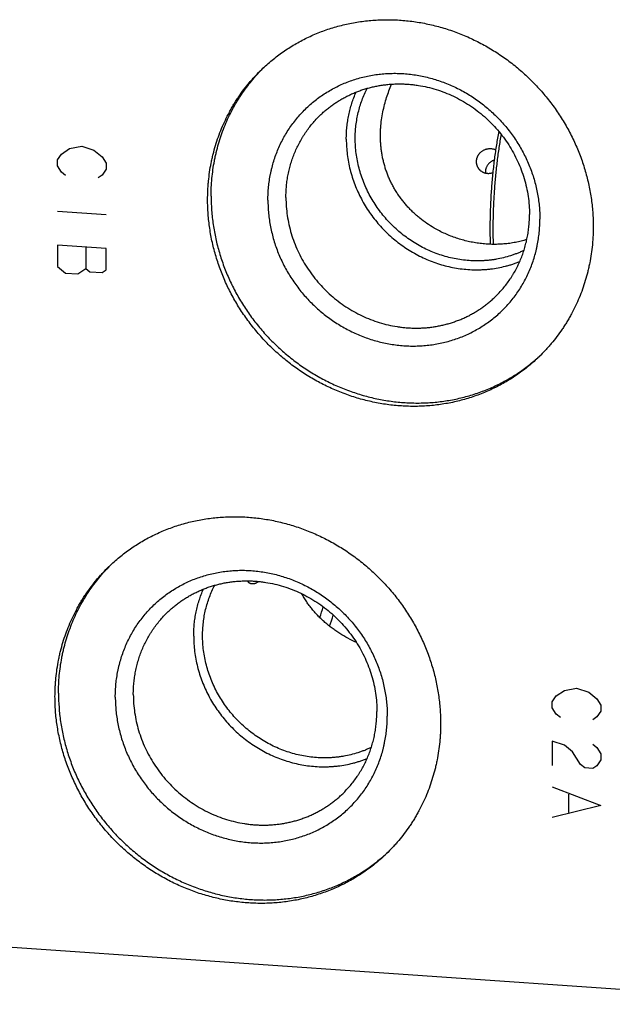
# Model space of a CAD drawing. Units: inches. Extents: x 0.3 to 21.7, y 0.3 to 16.7.
# Drawn here: x 10.4 to 13.2, y 5.2 to 9.9 of the extents above; entities that cross this region are included whole.
import ezdxf

# ---------------------------------------------------------------- set-up
doc = ezdxf.new("R2010")
doc.units = ezdxf.units.IN
doc.header["$LTSCALE"] = 1.21
doc.header["$MEASUREMENT"] = 0
doc.layers.get('0').update_dxf_attribs({"linetype": 'CONTINUOUS'})

msp = doc.modelspace()

# ---------------------------------------------------------------- linework, layer by layer
at = {"color": 7, "linetype": 'CONTINUOUS'}
for p, q in [((11.553, 9.6398), (11.5532, 9.6401)), ((10.8266, 7.2754), (10.8269, 7.2757)), ((14.2644, 5.1922), (6.537, 5.7281))]:
    msp.add_line(p, q, dxfattribs=at)
at = {"color": 4, "linetype": 'CONTINUOUS'}
for p, q in [((10.5803, 9.21), (10.5996, 9.2376)), ((10.5996, 9.2376), (10.6383, 9.2639)), ((10.6383, 9.2639), (10.6962, 9.2744)), ((10.6962, 9.2744), (10.7542, 9.2559)), ((10.7542, 9.2559), (10.7928, 9.2242)), ((10.5803, 9.181), (10.5803, 9.21)), ((10.7928, 9.2242), (10.8121, 9.1939)), ((10.8121, 9.1939), (10.8121, 9.165)), ((10.5996, 9.1507), (10.5803, 9.181)), ((10.619, 9.1349), (10.5996, 9.1507)), ((10.7928, 9.1373), (10.7735, 9.1242)), ((10.8121, 9.165), (10.7928, 9.1373)), ((10.8121, 8.9476), (10.5803, 8.9637)), ((10.5803, 8.8043), (10.5803, 8.7029)), ((10.8121, 8.7882), (10.5803, 8.8043)), ((10.7155, 8.7949), (10.7155, 8.6935)), ((10.8121, 8.6868), (10.8121, 8.7882)), ((10.5803, 8.7029), (10.619, 8.6712)), ((10.619, 8.6712), (10.6769, 8.6672)), ((10.6769, 8.6672), (10.7155, 8.6935)), ((10.7155, 8.6935), (10.7349, 8.6777)), ((10.7349, 8.6777), (10.7928, 8.6737)), ((10.7928, 8.6737), (10.8121, 8.6868)), ((12.9352, 6.6319), (12.9546, 6.6595)), ((12.9546, 6.6595), (12.9932, 6.6858)), ((12.9932, 6.6858), (13.0512, 6.6963)), ((13.0512, 6.6963), (13.1091, 6.6778)), ((13.1091, 6.6778), (13.1478, 6.6461)), ((12.9352, 6.6029), (12.9352, 6.6319)), ((13.1478, 6.6461), (13.1671, 6.6158)), ((13.1671, 6.6158), (13.1671, 6.5868)), ((12.9546, 6.5726), (12.9352, 6.6029)), ((12.9739, 6.5568), (12.9546, 6.5726)), ((13.1478, 6.5592), (13.1284, 6.546)), ((13.1671, 6.5868), (13.1478, 6.5592)), ((12.9932, 6.425), (12.9352, 6.4435)), ((12.9352, 6.4435), (12.9352, 6.3276)), ((13.0318, 6.3934), (12.9932, 6.425)), ((13.1284, 6.4301), (13.1478, 6.4143)), ((13.0705, 6.3327), (13.0318, 6.3934)), ((13.1478, 6.4143), (13.1671, 6.384)), ((13.1671, 6.384), (13.1671, 6.355)), ((13.0898, 6.3169), (13.0705, 6.3327)), ((13.1478, 6.3274), (13.1284, 6.3142)), ((13.1671, 6.355), (13.1478, 6.3274)), ((13.1284, 6.3142), (13.0898, 6.3169)), ((12.9352, 6.2262), (13.1671, 6.1377)), ((13.0125, 6.1919), (13.0125, 6.1049)), ((13.1671, 6.1377), (12.9352, 6.0813))]:
    msp.add_line(p, q, dxfattribs=at)
at = {"color": 7, "linetype": 'CONTINUOUS'}
for centre, radius, start, end in [((12.1438, 9.0612), 0.827, 134.6521, 135.5735), ((12.3147, 8.8843), 0.8271, 312.4116, 313.128), ((11.4175, 6.6968), 0.827, 134.6521, 135.5735), ((10.7852, 7.3925), 1.1041, 340.9605, 343.7472), ((10.7981, 7.3691), 1.1423, 340.6557, 343.4555), ((11.5883, 6.5199), 0.8271, 312.4116, 313.128)]:
    msp.add_arc(centre, radius, start, end, dxfattribs=at)
for points, knots in [([(11.5527, 9.64), (11.5606, 9.6476), (11.5767, 9.6626), (11.6017, 9.684), (11.6275, 9.7044), (11.6541, 9.7237), (11.6815, 9.742), (11.7096, 9.7593), (11.7384, 9.7754), (11.7679, 9.7904), (11.7979, 9.8043), (11.8286, 9.817), (11.8598, 9.8285), (11.8914, 9.8388), (11.9235, 9.8479), (11.956, 9.8558), (11.9889, 9.8624), (12.022, 9.8678), (12.0555, 9.8719), (12.0891, 9.8748), (12.1229, 9.8764), (12.1568, 9.8768), (12.1908, 9.8758), (12.2249, 9.8737), (12.2589, 9.8702), (12.2928, 9.8655), (12.3267, 9.8596), (12.3604, 9.8524), (12.3939, 9.844), (12.4271, 9.8343), (12.46, 9.8235), (12.4926, 9.8114), (12.5249, 9.7982), (12.5566, 9.7839), (12.588, 9.7684), (12.6188, 9.7517), (12.649, 9.734), (12.6786, 9.7152), (12.7076, 9.6954), (12.7454, 9.6676), (12.7908, 9.6304), (12.8421, 9.5821), (12.8899, 9.5303), (12.9267, 9.4845), (12.9541, 9.4464), (12.9737, 9.4172), (12.9922, 9.3874), (13.0096, 9.3569), (13.0259, 9.3259), (13.0412, 9.2944), (13.0552, 9.2625), (13.0682, 9.2301), (13.0799, 9.1973), (13.0905, 9.1642), (13.0998, 9.1309), (13.1079, 9.0972), (13.1148, 9.0634), (13.1205, 9.0295), (13.1249, 8.9954), (13.128, 8.9613), (13.1299, 8.9272), (13.1304, 8.9045), (13.1304, 8.8931)], [0, 0, 0, 0, 0.01497, 0.029944, 0.044924, 0.059912, 0.074913, 0.089929, 0.104962, 0.120016, 0.135093, 0.150195, 0.165324, 0.180484, 0.195675, 0.210899, 0.226159, 0.241454, 0.256787, 0.272159, 0.287569, 0.303019, 0.318509, 0.334039, 0.349608, 0.365216, 0.380864, 0.396549, 0.412271, 0.428028, 0.44382, 0.459645, 0.4755, 0.491385, 0.507297, 0.523233, 0.539192, 0.555171, 0.571168, 0.587179, 0.619231, 0.65131, 0.683393, 0.715458, 0.731478, 0.747486, 0.763477, 0.779451, 0.795404, 0.811333, 0.827237, 0.843113, 0.85896, 0.874776, 0.890558, 0.906305, 0.922017, 0.937691, 0.953327, 0.968924, 0.984482, 1, 1, 1, 1]), ([(11.2951, 9.0204), (11.2951, 9.035), (11.2956, 9.057), (11.2974, 9.0862), (11.2999, 9.1153), (11.3042, 9.1514), (11.3104, 9.1872), (11.3163, 9.2156), (11.323, 9.2437), (11.3325, 9.2785), (11.3461, 9.3195), (11.3616, 9.3597), (11.3791, 9.3989), (11.3953, 9.4308), (11.4091, 9.4557), (11.42, 9.4741), (11.4313, 9.4922), (11.447, 9.5159), (11.4678, 9.5448), (11.4899, 9.5725), (11.5085, 9.594), (11.5276, 9.615), (11.5425, 9.6302), (11.5527, 9.64)], [0, 0, 0, 0, 0.063776, 0.095588, 0.127346, 0.190702, 0.253855, 0.285359, 0.316815, 0.379582, 0.442172, 0.504596, 0.566869, 0.629006, 0.660032, 0.691029, 0.722001, 0.752951, 0.814785, 0.876557, 0.907428, 0.938291, 1, 1, 1, 1]), ([(11.3117, 9.0364), (11.3117, 9.0505), (11.3123, 9.0788), (11.3153, 9.1211), (11.3202, 9.163), (11.3259, 9.1977), (11.3315, 9.2251), (11.3377, 9.2524), (11.3466, 9.2861), (11.3593, 9.3258), (11.3738, 9.3649), (11.3901, 9.403), (11.4083, 9.4403), (11.4249, 9.4705), (11.4391, 9.4942), (11.4538, 9.5174), (11.4732, 9.5457), (11.494, 9.573), (11.5114, 9.5942), (11.5294, 9.615), (11.5434, 9.63), (11.553, 9.6398)], [0, 0, 0, 0, 0.063752, 0.127301, 0.190646, 0.253795, 0.2853, 0.316758, 0.379532, 0.442133, 0.504571, 0.566859, 0.629011, 0.691042, 0.722019, 0.752973, 0.814813, 0.876584, 0.907452, 0.93831, 1, 1, 1, 1]), ([(11.5821, 9.0176), (11.5821, 9.0282), (11.5826, 9.0493), (11.585, 9.0808), (11.5889, 9.1121), (11.5934, 9.1379), (11.5978, 9.1583), (11.6027, 9.1786), (11.6097, 9.2036), (11.6197, 9.2331), (11.6311, 9.2619), (11.644, 9.2901), (11.6583, 9.3175), (11.674, 9.3441), (11.691, 9.3697), (11.7093, 9.3945), (11.7288, 9.4182), (11.7496, 9.4408), (11.7715, 9.4623), (11.7945, 9.4826), (11.8186, 9.5017), (11.8436, 9.5195), (11.8696, 9.536), (11.8965, 9.5512), (11.9241, 9.5649), (11.9525, 9.5772), (11.9816, 9.5881), (12.0112, 9.5975), (12.0414, 9.6053), (12.072, 9.6117), (12.103, 9.6165), (12.1344, 9.6198), (12.1659, 9.6215), (12.1976, 9.6216), (12.2294, 9.6202), (12.2611, 9.6172), (12.2928, 9.6126), (12.3243, 9.6066), (12.3557, 9.599), (12.3867, 9.5898), (12.4173, 9.5792), (12.4474, 9.5672), (12.4771, 9.5537), (12.5061, 9.5388), (12.5345, 9.5225), (12.5622, 9.505), (12.589, 9.4861), (12.615, 9.466), (12.64, 9.4447), (12.6641, 9.4223), (12.6871, 9.3988), (12.709, 9.3743), (12.7298, 9.3488), (12.7493, 9.3224), (12.7676, 9.2951), (12.7846, 9.2671), (12.8003, 9.2384), (12.8146, 9.209), (12.8274, 9.1791), (12.8389, 9.1486), (12.8488, 9.1178), (12.8573, 9.0865), (12.8643, 9.0551), (12.8697, 9.0234), (12.8736, 8.9916), (12.8759, 8.9597), (12.8765, 8.9385), (12.8765, 8.9279)], [0, 0, 0, 0, 0.015584, 0.031116, 0.046595, 0.062024, 0.06972, 0.077405, 0.092737, 0.108026, 0.123274, 0.138485, 0.153663, 0.168812, 0.183936, 0.199042, 0.214133, 0.229216, 0.244295, 0.259376, 0.274464, 0.289565, 0.304683, 0.319825, 0.334994, 0.350194, 0.365431, 0.380707, 0.396027, 0.411393, 0.426807, 0.442271, 0.457787, 0.473356, 0.488978, 0.504652, 0.52038, 0.536158, 0.551986, 0.567862, 0.583783, 0.599746, 0.615749, 0.631786, 0.647855, 0.663951, 0.68007, 0.696207, 0.712357, 0.728515, 0.744677, 0.760836, 0.776989, 0.793131, 0.809255, 0.825358, 0.841436, 0.857483, 0.873496, 0.889471, 0.905405, 0.921294, 0.937136, 0.95293, 0.968672, 0.984363, 1, 1, 1, 1]), ([(11.8306, 9.4218), (11.8355, 9.4266), (11.8457, 9.436), (11.8615, 9.4495), (11.8778, 9.4624), (11.8946, 9.4747), (11.9119, 9.4862), (11.9296, 9.4971), (11.9478, 9.5073), (11.9664, 9.5168), (11.9854, 9.5255), (12.0048, 9.5335), (12.0245, 9.5408), (12.0445, 9.5473), (12.0648, 9.5531), (12.0853, 9.558), (12.106, 9.5622), (12.127, 9.5656), (12.1481, 9.5682), (12.1693, 9.5701), (12.1907, 9.5711), (12.2121, 9.5713), (12.2336, 9.5707), (12.2551, 9.5693), (12.2766, 9.5672), (12.3052, 9.5632), (12.3408, 9.5563), (12.383, 9.5449), (12.4244, 9.5304), (12.4648, 9.513), (12.5041, 9.4927), (12.5419, 9.4696), (12.5781, 9.4439), (12.6125, 9.4157), (12.6449, 9.3852), (12.6751, 9.3525), (12.703, 9.3178), (12.7283, 9.2813), (12.751, 9.2432), (12.771, 9.2037), (12.788, 9.1631), (12.8021, 9.1214), (12.8132, 9.0791), (12.8211, 9.0363), (12.8259, 8.9932), (12.827, 8.9644), (12.827, 8.95)], [0, 0, 0, 0, 0.014972, 0.029946, 0.044927, 0.059917, 0.074919, 0.089936, 0.104971, 0.120025, 0.135103, 0.150207, 0.165338, 0.180498, 0.19569, 0.210916, 0.226177, 0.241474, 0.256808, 0.272181, 0.287592, 0.303043, 0.318534, 0.334065, 0.349636, 0.365246, 0.396575, 0.428052, 0.459666, 0.491404, 0.52325, 0.555186, 0.587191, 0.619246, 0.651328, 0.683413, 0.71548, 0.747506, 0.779469, 0.811349, 0.843127, 0.874786, 0.906313, 0.937696, 0.968927, 1, 1, 1, 1]), ([(12.1292, 9.438), (12.1316, 9.4498), (12.1369, 9.4728), (12.1466, 9.5065), (12.1578, 9.5387), (12.1661, 9.5596), (12.1705, 9.5698)], [0, 0, 0, 0, 0.259571, 0.513111, 0.760104, 1, 1, 1, 1]), ([(11.9551, 9.3079), (11.9551, 9.3176), (11.9556, 9.337), (11.9578, 9.366), (11.9615, 9.3947), (11.9666, 9.4231), (11.9732, 9.4512), (11.9812, 9.4787), (11.9906, 9.5057), (11.9978, 9.5233), (12.0016, 9.532)], [0, 0, 0, 0, 0.126453, 0.25247, 0.37805, 0.503209, 0.627961, 0.752327, 0.876331, 1, 1, 1, 1]), ([(11.9975, 9.3109), (11.9975, 9.3214), (11.9981, 9.3423), (12.0009, 9.3736), (12.0055, 9.4045), (12.0118, 9.435), (12.02, 9.4649), (12.0299, 9.4942), (12.0415, 9.5227), (12.0504, 9.5412), (12.0552, 9.5503)], [0, 0, 0, 0, 0.126645, 0.252784, 0.378424, 0.503584, 0.628289, 0.752568, 0.876457, 1, 1, 1, 1]), ([(11.6679, 9.0304), (11.6679, 9.0397), (11.6683, 9.0582), (11.6703, 9.0858), (11.6736, 9.1132), (11.6783, 9.1403), (11.6842, 9.1671), (11.6915, 9.1934), (11.7001, 9.2193), (11.7099, 9.2447), (11.7209, 9.2695), (11.7332, 9.2936), (11.7444, 9.3132), (11.7539, 9.3284), (11.7638, 9.3434), (11.7769, 9.3616), (11.7937, 9.3827), (11.8116, 9.4028), (11.8241, 9.4156), (11.8306, 9.4218)], [0, 0, 0, 0, 0.063776, 0.127344, 0.190701, 0.253855, 0.316812, 0.37958, 0.442171, 0.504597, 0.566871, 0.629009, 0.691028, 0.722001, 0.752951, 0.814786, 0.876559, 0.93829, 1, 1, 1, 1]), ([(12.3733, 8.8855), (12.3614, 8.8924), (12.3381, 8.9072), (12.3104, 8.9278), (12.2893, 8.9455), (12.2739, 8.9594), (12.2592, 8.9739), (12.245, 8.989), (12.2314, 9.0047), (12.2186, 9.0209), (12.2064, 9.0376), (12.1949, 9.0547), (12.1841, 9.0724), (12.1742, 9.0904), (12.165, 9.1088), (12.1566, 9.1276), (12.149, 9.1466), (12.1423, 9.1659), (12.1363, 9.1855), (12.1313, 9.2051), (12.127, 9.2249), (12.1235, 9.2448), (12.1209, 9.2646), (12.119, 9.2845), (12.1179, 9.3043), (12.1175, 9.324), (12.1179, 9.3435), (12.1192, 9.3692), (12.1225, 9.4008), (12.1267, 9.4258), (12.1292, 9.438)], [0, 0, 0, 0, 0.063893, 0.127844, 0.159838, 0.191835, 0.223832, 0.255824, 0.287809, 0.319781, 0.351735, 0.383666, 0.415567, 0.44743, 0.479247, 0.511006, 0.542698, 0.574309, 0.605827, 0.637237, 0.668524, 0.699673, 0.730667, 0.76149, 0.792127, 0.82256, 0.852774, 0.882754, 0.941937, 1, 1, 1, 1]), ([(12.6804, 9.345), (12.6785, 9.3346), (12.6747, 9.3134), (12.6694, 9.2814), (12.6645, 9.2486), (12.6599, 9.2154), (12.6558, 9.1817), (12.6522, 9.1477), (12.6489, 9.1134), (12.6461, 9.079), (12.6437, 9.0444), (12.6418, 9.0099), (12.6403, 8.9755), (12.6393, 8.9414), (12.6388, 8.9075), (12.6387, 8.874), (12.6391, 8.8409), (12.6397, 8.8191), (12.64, 8.8083)], [0, 0, 0, 0, 0.059164, 0.119506, 0.180875, 0.243119, 0.30608, 0.369601, 0.433519, 0.497675, 0.561904, 0.626044, 0.689933, 0.753408, 0.81631, 0.87848, 0.939761, 1, 1, 1, 1]), ([(12.6919, 9.3311), (12.6901, 9.3208), (12.6865, 9.3), (12.6816, 9.2685), (12.677, 9.2364), (12.6728, 9.2039), (12.669, 9.171), (12.6656, 9.1379), (12.6625, 9.1045), (12.6599, 9.071), (12.6577, 9.0374), (12.6559, 9.0039), (12.6545, 8.9705), (12.6535, 8.9373), (12.653, 8.9043), (12.6528, 8.8717), (12.6531, 8.8396), (12.6536, 8.8183), (12.654, 8.8077)], [0, 0, 0, 0, 0.05974, 0.120502, 0.182151, 0.24455, 0.307559, 0.371036, 0.434839, 0.498823, 0.562845, 0.626759, 0.690423, 0.753691, 0.816423, 0.878477, 0.939715, 1, 1, 1, 1]), ([(11.9551, 9.3079), (11.9551, 9.2958), (11.9559, 9.2714), (11.9593, 9.235), (11.965, 9.1986), (11.973, 9.1625), (11.9831, 9.1269), (11.9954, 9.0918), (12.0099, 9.0574), (12.0264, 9.0238), (12.0449, 8.9912), (12.0653, 8.9597), (12.0876, 8.9294), (12.1117, 8.9004), (12.1374, 8.8729), (12.1646, 8.8469), (12.1934, 8.8226), (12.2234, 8.8), (12.2547, 8.7793), (12.2871, 8.7605), (12.3205, 8.7437), (12.3547, 8.7289), (12.3897, 8.7163), (12.4252, 8.7058), (12.4611, 8.6976), (12.4973, 8.6916), (12.5337, 8.6879), (12.5641, 8.6867), (12.5883, 8.6869), (12.6064, 8.6876), (12.6244, 8.6888), (12.6483, 8.6913), (12.6778, 8.6958), (12.707, 8.7022), (12.73, 8.7084), (12.747, 8.7136), (12.7638, 8.7194), (12.7749, 8.7236), (12.7804, 8.7258)], [0, 0, 0, 0, 0.030845, 0.061822, 0.092929, 0.124161, 0.155511, 0.186969, 0.218526, 0.250169, 0.281886, 0.313663, 0.345484, 0.377334, 0.409197, 0.441056, 0.472896, 0.5047, 0.536453, 0.568141, 0.599749, 0.631266, 0.662679, 0.69398, 0.72516, 0.756213, 0.787134, 0.817922, 0.833268, 0.848581, 0.86386, 0.879107, 0.909502, 0.939775, 0.954871, 0.969939, 0.984982, 1, 1, 1, 1]), ([(12.8003, 8.7786), (12.7951, 8.7761), (12.7847, 8.7714), (12.7689, 8.7649), (12.7529, 8.7589), (12.7312, 8.7515), (12.7035, 8.7438), (12.6753, 8.7378), (12.6525, 8.7342), (12.6353, 8.7321), (12.618, 8.7305), (12.5947, 8.7291), (12.5655, 8.7288), (12.5304, 8.7308), (12.4953, 8.735), (12.4604, 8.7415), (12.4258, 8.7502), (12.3917, 8.761), (12.3583, 8.7741), (12.3256, 8.7892), (12.2938, 8.8063), (12.263, 8.8254), (12.2334, 8.8463), (12.2051, 8.8691), (12.1782, 8.8935), (12.1528, 8.9195), (12.129, 8.947), (12.1069, 8.9759), (12.0867, 9.006), (12.0683, 9.0372), (12.0519, 9.0694), (12.0376, 9.1025), (12.0253, 9.1362), (12.0153, 9.1706), (12.0074, 9.2054), (12.0017, 9.2404), (11.9983, 9.2756), (11.9975, 9.2991), (11.9975, 9.3109)], [0, 0, 0, 0, 0.014993, 0.030009, 0.045048, 0.060113, 0.090321, 0.120646, 0.135858, 0.151102, 0.16638, 0.181691, 0.212412, 0.243272, 0.274268, 0.305399, 0.336659, 0.368041, 0.399536, 0.431132, 0.462818, 0.494578, 0.526399, 0.558264, 0.590156, 0.622058, 0.653953, 0.685824, 0.717653, 0.749426, 0.781126, 0.81274, 0.844254, 0.875657, 0.90694, 0.938095, 0.969116, 1, 1, 1, 1]), ([(12.5881, 9.1644), (12.5876, 9.165), (12.5865, 9.1663), (12.585, 9.1684), (12.5836, 9.1705), (12.5818, 9.1735), (12.5799, 9.1773), (12.5783, 9.1812), (12.5772, 9.1845), (12.5765, 9.1869), (12.5759, 9.1894), (12.5755, 9.192), (12.5751, 9.1945), (12.5749, 9.1971), (12.5747, 9.1997), (12.5747, 9.2022), (12.5748, 9.2048), (12.5751, 9.2074), (12.5754, 9.21), (12.5759, 9.2125), (12.5764, 9.2151), (12.5771, 9.2176), (12.5779, 9.2201), (12.5788, 9.2226), (12.5798, 9.225), (12.5809, 9.2274), (12.5821, 9.2297), (12.5834, 9.232), (12.5848, 9.2342), (12.5868, 9.2371), (12.5896, 9.2406), (12.5932, 9.2445), (12.5972, 9.2481), (12.6014, 9.2514), (12.6059, 9.2543), (12.6106, 9.2568), (12.6147, 9.2586), (12.618, 9.2599), (12.6205, 9.2607), (12.6231, 9.2614), (12.6265, 9.2623), (12.6308, 9.2631), (12.6352, 9.2635), (12.6387, 9.2636), (12.6413, 9.2636), (12.6439, 9.2635), (12.6473, 9.2632), (12.6515, 9.2625), (12.6557, 9.2615), (12.6589, 9.2605), (12.6613, 9.2596), (12.6636, 9.2587), (12.6651, 9.258), (12.6659, 9.2576)], [0, 0, 0, 0, 0.015312, 0.030626, 0.045943, 0.061264, 0.091917, 0.122604, 0.137967, 0.153342, 0.168731, 0.184135, 0.199556, 0.214994, 0.230452, 0.245931, 0.261432, 0.276956, 0.292505, 0.30808, 0.323681, 0.33931, 0.354968, 0.370654, 0.38637, 0.402116, 0.417891, 0.433695, 0.449528, 0.465389, 0.497183, 0.529072, 0.561037, 0.593057, 0.625104, 0.657149, 0.689155, 0.705136, 0.721093, 0.737022, 0.752919, 0.784589, 0.816075, 0.831743, 0.847354, 0.862906, 0.878396, 0.909177, 0.939697, 0.954865, 0.969969, 0.985013, 1, 1, 1, 1]), ([(12.6592, 9.2088), (12.6576, 9.2082), (12.6544, 9.2069), (12.6498, 9.2045), (12.6454, 9.2019), (12.6412, 9.1989), (12.6372, 9.1956), (12.6336, 9.192), (12.6302, 9.1882), (12.6272, 9.1841), (12.6245, 9.1798), (12.6222, 9.1753), (12.6203, 9.1706), (12.6189, 9.1658), (12.6178, 9.1609), (12.6171, 9.1559), (12.6169, 9.1509), (12.6171, 9.1476), (12.6172, 9.146)], [0, 0, 0, 0, 0.063413, 0.126871, 0.190304, 0.253653, 0.316868, 0.379913, 0.442764, 0.505406, 0.567837, 0.63006, 0.692089, 0.75394, 0.815633, 0.877193, 0.938641, 1, 1, 1, 1]), ([(12.6522, 9.1476), (12.6508, 9.1471), (12.648, 9.1462), (12.6436, 9.1452), (12.6392, 9.1445), (12.6348, 9.1441), (12.6303, 9.144), (12.6259, 9.1443), (12.6215, 9.145), (12.6172, 9.1459), (12.613, 9.1472), (12.6096, 9.1485), (12.6069, 9.1497), (12.605, 9.1507), (12.6031, 9.1518), (12.6006, 9.1533), (12.5976, 9.1553), (12.5947, 9.1576), (12.5926, 9.1596), (12.591, 9.1611), (12.5895, 9.1627), (12.5886, 9.1638), (12.5881, 9.1644)], [0, 0, 0, 0, 0.063688, 0.127165, 0.190434, 0.253501, 0.316376, 0.379073, 0.441607, 0.503995, 0.566254, 0.628404, 0.659448, 0.690472, 0.721477, 0.752466, 0.81439, 0.876273, 0.90721, 0.938142, 0.969071, 1, 1, 1, 1]), ([(12.8727, 8.2734), (12.8649, 8.2658), (12.8488, 8.2509), (12.8238, 8.2295), (12.798, 8.2091), (12.7714, 8.1898), (12.744, 8.1714), (12.7159, 8.1542), (12.6871, 8.1381), (12.6576, 8.1231), (12.6275, 8.1092), (12.5969, 8.0965), (12.5657, 8.085), (12.534, 8.0747), (12.5019, 8.0656), (12.4694, 8.0577), (12.4366, 8.0511), (12.4034, 8.0457), (12.37, 8.0416), (12.3364, 8.0387), (12.3026, 8.0371), (12.2686, 8.0367), (12.2346, 8.0376), (12.2006, 8.0398), (12.1666, 8.0433), (12.1326, 8.048), (12.0988, 8.0539), (12.0651, 8.0611), (12.0316, 8.0695), (11.9984, 8.0791), (11.9654, 8.09), (11.9328, 8.102), (11.9006, 8.1152), (11.8688, 8.1296), (11.8375, 8.1451), (11.8067, 8.1617), (11.7765, 8.1795), (11.7468, 8.1982), (11.7178, 8.2181), (11.6801, 8.2459), (11.6347, 8.2831), (11.5834, 8.3314), (11.5356, 8.3832), (11.4988, 8.429), (11.4714, 8.4671), (11.4518, 8.4963), (11.4333, 8.5261), (11.4159, 8.5566), (11.3995, 8.5875), (11.3843, 8.619), (11.3702, 8.651), (11.3573, 8.6834), (11.3456, 8.7161), (11.335, 8.7492), (11.3257, 8.7826), (11.3175, 8.8162), (11.3106, 8.85), (11.305, 8.884), (11.3006, 8.918), (11.2974, 8.9522), (11.2955, 8.9863), (11.2951, 9.009), (11.2951, 9.0204)], [0, 0, 0, 0, 0.01497, 0.029944, 0.044924, 0.059912, 0.074913, 0.089929, 0.104962, 0.120016, 0.135093, 0.150195, 0.165324, 0.180484, 0.195675, 0.210899, 0.226159, 0.241454, 0.256787, 0.272159, 0.287569, 0.303019, 0.318509, 0.334039, 0.349608, 0.365216, 0.380864, 0.396549, 0.412271, 0.428028, 0.44382, 0.459645, 0.4755, 0.491385, 0.507297, 0.523233, 0.539192, 0.555171, 0.571168, 0.587179, 0.619231, 0.65131, 0.683393, 0.715458, 0.731478, 0.747486, 0.763477, 0.779451, 0.795404, 0.811333, 0.827237, 0.843113, 0.85896, 0.874776, 0.890558, 0.906305, 0.922017, 0.937691, 0.953327, 0.968924, 0.984482, 1, 1, 1, 1]), ([(11.3117, 9.0364), (11.3117, 9.0139), (11.3133, 8.9688), (11.3195, 8.9126), (11.3269, 8.8679), (11.3336, 8.8344), (11.3416, 8.8012), (11.3507, 8.7682), (11.361, 8.7354), (11.3725, 8.703), (11.3852, 8.6709), (11.399, 8.6392), (11.4139, 8.608), (11.4352, 8.567), (11.4646, 8.5171), (11.5039, 8.4597), (11.5471, 8.4051), (11.594, 8.3535), (11.6443, 8.3052), (11.6978, 8.2606), (11.7447, 8.2265), (11.7836, 8.2013), (11.8133, 8.1834), (11.8436, 8.1666), (11.8744, 8.1509), (11.9056, 8.1363), (11.9374, 8.1228), (11.9695, 8.1105), (12.0019, 8.0993), (12.0347, 8.0893), (12.0677, 8.0804), (12.1009, 8.0728), (12.1344, 8.0664), (12.1679, 8.0612), (12.2015, 8.0573), (12.2352, 8.0545), (12.2688, 8.053), (12.3024, 8.0528), (12.3359, 8.0537), (12.3693, 8.0559), (12.4025, 8.0594), (12.4354, 8.0641), (12.4681, 8.0699), (12.5004, 8.0771), (12.5324, 8.0854), (12.564, 8.0949), (12.5951, 8.1056), (12.6257, 8.1174), (12.6558, 8.1304), (12.6853, 8.1446), (12.7142, 8.1598), (12.7425, 8.1762), (12.77, 8.1936), (12.7969, 8.2121), (12.823, 8.2316), (12.8482, 8.2521), (12.8645, 8.2664), (12.8725, 8.2737)], [0, 0, 0, 0, 0.031056, 0.062268, 0.077934, 0.093636, 0.109374, 0.125146, 0.140952, 0.156788, 0.172654, 0.188548, 0.204467, 0.22041, 0.25235, 0.284354, 0.316401, 0.348469, 0.380536, 0.412579, 0.444577, 0.460555, 0.476514, 0.492451, 0.508364, 0.524252, 0.540111, 0.555941, 0.571739, 0.587503, 0.603233, 0.618927, 0.634584, 0.650203, 0.665783, 0.681324, 0.696826, 0.712289, 0.727712, 0.743096, 0.758443, 0.773751, 0.789023, 0.80426, 0.819463, 0.834634, 0.849774, 0.864886, 0.879971, 0.895032, 0.910071, 0.925091, 0.940095, 0.955085, 0.970064, 0.985034, 1, 1, 1, 1]), ([(11.5821, 9.0176), (11.5821, 9.007), (11.5827, 8.9858), (11.585, 8.9539), (11.5889, 8.9221), (11.5943, 8.8904), (11.6013, 8.8589), (11.6098, 8.8277), (11.6197, 8.7969), (11.6312, 8.7664), (11.644, 8.7365), (11.6583, 8.7071), (11.674, 8.6784), (11.691, 8.6504), (11.7093, 8.6231), (11.7288, 8.5967), (11.7496, 8.5712), (11.7715, 8.5467), (11.7945, 8.5232), (11.8186, 8.5008), (11.8436, 8.4795), (11.8696, 8.4594), (11.8964, 8.4405), (11.9241, 8.4229), (11.9525, 8.4067), (11.9815, 8.3918), (12.0111, 8.3783), (12.0413, 8.3662), (12.0719, 8.3556), (12.1029, 8.3465), (12.1343, 8.3389), (12.1658, 8.3328), (12.1975, 8.3283), (12.2292, 8.3253), (12.261, 8.3239), (12.2927, 8.324), (12.3242, 8.3257), (12.3556, 8.329), (12.3866, 8.3338), (12.4172, 8.3401), (12.4474, 8.348), (12.477, 8.3574), (12.5061, 8.3683), (12.5345, 8.3806), (12.5621, 8.3943), (12.589, 8.4095), (12.615, 8.426), (12.64, 8.4438), (12.6641, 8.4629), (12.6871, 8.4832), (12.709, 8.5047), (12.7298, 8.5273), (12.7493, 8.551), (12.7676, 8.5757), (12.7846, 8.6014), (12.8003, 8.628), (12.8146, 8.6554), (12.8275, 8.6835), (12.8389, 8.7124), (12.8489, 8.7419), (12.8559, 8.7669), (12.8608, 8.7871), (12.8652, 8.8076), (12.8697, 8.8334), (12.8736, 8.8647), (12.876, 8.8962), (12.8765, 8.9173), (12.8765, 8.9279)], [0, 0, 0, 0, 0.015637, 0.031328, 0.04707, 0.062864, 0.078706, 0.094595, 0.110529, 0.126504, 0.142517, 0.158564, 0.174642, 0.190745, 0.206869, 0.223011, 0.239164, 0.255323, 0.271485, 0.287643, 0.303793, 0.31993, 0.336049, 0.352145, 0.368214, 0.384251, 0.400254, 0.416217, 0.432138, 0.448014, 0.463842, 0.47962, 0.495348, 0.511022, 0.526644, 0.542213, 0.557729, 0.573193, 0.588607, 0.603973, 0.619293, 0.634569, 0.649806, 0.665006, 0.680175, 0.695317, 0.710435, 0.725536, 0.740624, 0.755705, 0.770784, 0.785867, 0.800958, 0.816064, 0.831188, 0.846337, 0.861515, 0.876726, 0.891974, 0.907263, 0.922595, 0.93028, 0.937976, 0.953405, 0.968884, 0.984416, 1, 1, 1, 1]), ([(11.6679, 9.0304), (11.6679, 9.0161), (11.6689, 8.9873), (11.6737, 8.9442), (11.6817, 8.9014), (11.6927, 8.859), (11.7068, 8.8174), (11.7239, 8.7768), (11.7438, 8.7373), (11.7665, 8.6992), (11.7919, 8.6627), (11.8197, 8.628), (11.8499, 8.5953), (11.8823, 8.5648), (11.9167, 8.5366), (11.9529, 8.5109), (11.9908, 8.4878), (12.03, 8.4675), (12.0705, 8.4501), (12.1119, 8.4356), (12.154, 8.4242), (12.1896, 8.4173), (12.2183, 8.4133), (12.2398, 8.4111), (12.2613, 8.4098), (12.2827, 8.4092), (12.3042, 8.4094), (12.3255, 8.4104), (12.3468, 8.4122), (12.3679, 8.4148), (12.3888, 8.4183), (12.4096, 8.4224), (12.4301, 8.4274), (12.4504, 8.4332), (12.4703, 8.4397), (12.49, 8.4469), (12.5094, 8.455), (12.5284, 8.4637), (12.547, 8.4732), (12.5652, 8.4834), (12.583, 8.4943), (12.6002, 8.5058), (12.6171, 8.5181), (12.6334, 8.5309), (12.6491, 8.5445), (12.6593, 8.5539), (12.6643, 8.5587)], [0, 0, 0, 0, 0.031073, 0.062304, 0.093687, 0.125214, 0.156873, 0.188651, 0.220531, 0.252494, 0.28452, 0.316587, 0.348672, 0.380754, 0.412809, 0.444814, 0.47675, 0.508596, 0.540334, 0.571948, 0.603425, 0.634754, 0.650364, 0.665935, 0.681466, 0.696957, 0.712408, 0.727819, 0.743192, 0.758526, 0.773823, 0.789084, 0.80431, 0.819502, 0.834662, 0.849793, 0.864897, 0.879975, 0.895029, 0.910064, 0.925081, 0.940083, 0.955073, 0.970054, 0.985028, 1, 1, 1, 1]), ([(12.6643, 8.5587), (12.6707, 8.5649), (12.6833, 8.5777), (12.7011, 8.5978), (12.7179, 8.6188), (12.731, 8.6371), (12.7409, 8.6521), (12.7505, 8.6673), (12.7617, 8.6868), (12.7739, 8.711), (12.785, 8.7358), (12.7948, 8.7611), (12.8033, 8.787), (12.8106, 8.8134), (12.8165, 8.8402), (12.8212, 8.8673), (12.8245, 8.8947), (12.8265, 8.9223), (12.827, 8.9408), (12.827, 8.95)], [0, 0, 0, 0, 0.06171, 0.123441, 0.185214, 0.247049, 0.277999, 0.308972, 0.370991, 0.433129, 0.495403, 0.557829, 0.62042, 0.683188, 0.746145, 0.809299, 0.872656, 0.936224, 1, 1, 1, 1]), ([(12.8141, 8.8305), (12.8053, 8.8278), (12.7875, 8.8229), (12.7603, 8.8169), (12.7328, 8.8124), (12.7049, 8.8093), (12.6768, 8.8077), (12.6485, 8.8076), (12.6201, 8.8089), (12.5917, 8.8117), (12.5633, 8.8159), (12.535, 8.8216), (12.507, 8.8287), (12.4793, 8.8372), (12.452, 8.8472), (12.4251, 8.8585), (12.3988, 8.8712), (12.3817, 8.8806), (12.3733, 8.8855)], [0, 0, 0, 0, 0.060678, 0.121528, 0.182598, 0.243925, 0.305534, 0.36744, 0.429646, 0.492145, 0.554921, 0.617954, 0.681218, 0.744685, 0.808325, 0.872108, 0.936009, 1, 1, 1, 1]), ([(13.1304, 8.8931), (13.1304, 8.8784), (13.1298, 8.8565), (13.1281, 8.8273), (13.1256, 8.7982), (13.1212, 8.7621), (13.1151, 8.7263), (13.1091, 8.6979), (13.1025, 8.6698), (13.0929, 8.635), (13.0794, 8.594), (13.0639, 8.5538), (13.0464, 8.5146), (13.0302, 8.4827), (13.0163, 8.4578), (13.0055, 8.4394), (12.9941, 8.4213), (12.9784, 8.3976), (12.9577, 8.3687), (12.9355, 8.3409), (12.917, 8.3195), (12.8979, 8.2985), (12.8829, 8.2833), (12.8727, 8.2734)], [0, 0, 0, 0, 0.063776, 0.095588, 0.127346, 0.190702, 0.253855, 0.285359, 0.316815, 0.379582, 0.442172, 0.504596, 0.566869, 0.629006, 0.660032, 0.691029, 0.722001, 0.752951, 0.814785, 0.876557, 0.907428, 0.938291, 1, 1, 1, 1]), ([(10.8264, 7.2756), (10.8342, 7.2832), (10.8503, 7.2981), (10.8753, 7.3195), (10.9011, 7.3399), (10.9277, 7.3593), (10.9551, 7.3776), (10.9832, 7.3948), (11.012, 7.411), (11.0415, 7.426), (11.0716, 7.4398), (11.1022, 7.4525), (11.1334, 7.464), (11.165, 7.4743), (11.1971, 7.4834), (11.2296, 7.4913), (11.2625, 7.4979), (11.2957, 7.5033), (11.3291, 7.5075), (11.3627, 7.5103), (11.3965, 7.512), (11.4304, 7.5123), (11.4645, 7.5114), (11.4985, 7.5092), (11.5325, 7.5058), (11.5665, 7.5011), (11.6003, 7.4951), (11.634, 7.4879), (11.6675, 7.4795), (11.7007, 7.4699), (11.7337, 7.459), (11.7663, 7.447), (11.7985, 7.4338), (11.8303, 7.4194), (11.8616, 7.4039), (11.8924, 7.3873), (11.9226, 7.3696), (11.9523, 7.3508), (11.9813, 7.331), (12.019, 7.3032), (12.0644, 7.266), (12.1157, 7.2176), (12.1635, 7.1658), (12.2003, 7.12), (12.2277, 7.082), (12.2473, 7.0528), (12.2658, 7.0229), (12.2832, 6.9925), (12.2996, 6.9615), (12.3148, 6.93), (12.3289, 6.898), (12.3418, 6.8656), (12.3535, 6.8329), (12.3641, 6.7998), (12.3734, 6.7664), (12.3816, 6.7328), (12.3885, 6.699), (12.3941, 6.665), (12.3985, 6.631), (12.4017, 6.5969), (12.4036, 6.5628), (12.404, 6.54), (12.404, 6.5287)], [0, 0, 0, 0, 0.01497, 0.029944, 0.044924, 0.059912, 0.074913, 0.089929, 0.104962, 0.120016, 0.135093, 0.150195, 0.165324, 0.180484, 0.195675, 0.210899, 0.226159, 0.241454, 0.256787, 0.272159, 0.287569, 0.303019, 0.318509, 0.334039, 0.349608, 0.365216, 0.380864, 0.396549, 0.412271, 0.428028, 0.44382, 0.459645, 0.4755, 0.491385, 0.507297, 0.523233, 0.539192, 0.555171, 0.571168, 0.587179, 0.619231, 0.65131, 0.683393, 0.715458, 0.731478, 0.747486, 0.763477, 0.779451, 0.795404, 0.811333, 0.827237, 0.843113, 0.85896, 0.874776, 0.890558, 0.906305, 0.922017, 0.937691, 0.953327, 0.968924, 0.984482, 1, 1, 1, 1]), ([(10.5687, 6.6559), (10.5687, 6.6706), (10.5693, 6.6926), (10.571, 6.7218), (10.5735, 6.7509), (10.5779, 6.787), (10.584, 6.8228), (10.59, 6.8512), (10.5966, 6.8793), (10.6062, 6.914), (10.6197, 6.955), (10.6352, 6.9952), (10.6527, 7.0345), (10.6689, 7.0663), (10.6828, 7.0913), (10.6936, 7.1097), (10.705, 7.1278), (10.7207, 7.1515), (10.7414, 7.1804), (10.7636, 7.2081), (10.7821, 7.2296), (10.8012, 7.2506), (10.8162, 7.2657), (10.8264, 7.2756)], [0, 0, 0, 0, 0.063776, 0.095588, 0.127346, 0.190702, 0.253855, 0.285359, 0.316815, 0.379582, 0.442172, 0.504596, 0.566869, 0.629006, 0.660032, 0.691029, 0.722001, 0.752951, 0.814785, 0.876557, 0.907428, 0.938291, 1, 1, 1, 1]), ([(10.5853, 6.6719), (10.5853, 6.6861), (10.5859, 6.7144), (10.5889, 6.7567), (10.5938, 6.7986), (10.5996, 6.8332), (10.6051, 6.8607), (10.6113, 6.8879), (10.6203, 6.9216), (10.6329, 6.9614), (10.6474, 7.0004), (10.6638, 7.0386), (10.6819, 7.0759), (10.6985, 7.1061), (10.7127, 7.1297), (10.7274, 7.1529), (10.7468, 7.1813), (10.7676, 7.2086), (10.785, 7.2298), (10.803, 7.2505), (10.817, 7.2656), (10.8266, 7.2754)], [0, 0, 0, 0, 0.063752, 0.127301, 0.190646, 0.253795, 0.2853, 0.316758, 0.379532, 0.442133, 0.504571, 0.566859, 0.629011, 0.691042, 0.722019, 0.752973, 0.814813, 0.876584, 0.907452, 0.93831, 1, 1, 1, 1]), ([(10.8558, 6.6532), (10.8558, 6.6638), (10.8563, 6.6849), (10.8586, 6.7164), (10.8625, 6.7477), (10.867, 6.7735), (10.8714, 6.7939), (10.8763, 6.8141), (10.8834, 6.8392), (10.8933, 6.8686), (10.9048, 6.8975), (10.9176, 6.9257), (10.9319, 6.9531), (10.9476, 6.9796), (10.9646, 7.0053), (10.9829, 7.03), (11.0024, 7.0537), (11.0232, 7.0764), (11.0451, 7.0979), (11.0681, 7.1182), (11.0922, 7.1373), (11.1173, 7.1551), (11.1432, 7.1716), (11.1701, 7.1867), (11.1978, 7.2005), (11.2261, 7.2128), (11.2552, 7.2236), (11.2849, 7.233), (11.315, 7.2409), (11.3457, 7.2472), (11.3767, 7.2521), (11.408, 7.2553), (11.4395, 7.257), (11.4712, 7.2572), (11.503, 7.2557), (11.5347, 7.2527), (11.5664, 7.2482), (11.598, 7.2421), (11.6293, 7.2345), (11.6603, 7.2254), (11.6909, 7.2148), (11.7211, 7.2027), (11.7507, 7.1892), (11.7798, 7.1744), (11.8081, 7.1581), (11.8358, 7.1405), (11.8626, 7.1217), (11.8886, 7.1016), (11.9137, 7.0803), (11.9377, 7.0579), (11.9607, 7.0344), (11.9826, 7.0098), (12.0034, 6.9843), (12.0229, 6.9579), (12.0412, 6.9307), (12.0582, 6.9027), (12.0739, 6.8739), (12.0882, 6.8446), (12.1011, 6.8146), (12.1125, 6.7842), (12.1225, 6.7533), (12.1309, 6.7221), (12.1379, 6.6906), (12.1433, 6.6589), (12.1472, 6.6271), (12.1496, 6.5953), (12.1501, 6.574), (12.1501, 6.5634)], [0, 0, 0, 0, 0.015584, 0.031116, 0.046595, 0.062024, 0.06972, 0.077405, 0.092737, 0.108026, 0.123274, 0.138485, 0.153663, 0.168812, 0.183936, 0.199042, 0.214133, 0.229216, 0.244295, 0.259376, 0.274464, 0.289565, 0.304683, 0.319825, 0.334994, 0.350194, 0.365431, 0.380707, 0.396027, 0.411393, 0.426807, 0.442271, 0.457787, 0.473356, 0.488978, 0.504652, 0.52038, 0.536158, 0.551986, 0.567862, 0.583783, 0.599746, 0.615749, 0.631786, 0.647855, 0.663951, 0.68007, 0.696207, 0.712357, 0.728515, 0.744677, 0.760836, 0.776989, 0.793131, 0.809255, 0.825358, 0.841436, 0.857483, 0.873496, 0.889471, 0.905405, 0.921294, 0.937136, 0.95293, 0.968672, 0.984363, 1, 1, 1, 1]), ([(11.1042, 7.0574), (11.1092, 7.0622), (11.1193, 7.0716), (11.1351, 7.0851), (11.1514, 7.098), (11.1682, 7.1102), (11.1855, 7.1218), (11.2033, 7.1327), (11.2215, 7.1429), (11.2401, 7.1523), (11.2591, 7.1611), (11.2784, 7.1691), (11.2981, 7.1764), (11.3181, 7.1829), (11.3384, 7.1886), (11.3589, 7.1936), (11.3797, 7.1978), (11.4006, 7.2012), (11.4217, 7.2038), (11.4429, 7.2056), (11.4643, 7.2066), (11.4857, 7.2069), (11.5072, 7.2063), (11.5287, 7.2049), (11.5502, 7.2027), (11.5788, 7.1988), (11.6144, 7.1918), (11.6566, 7.1804), (11.698, 7.166), (11.7384, 7.1485), (11.7777, 7.1282), (11.8155, 7.1052), (11.8517, 7.0795), (11.8861, 7.0513), (11.9185, 7.0207), (11.9487, 6.988), (11.9766, 6.9533), (12.0019, 6.9168), (12.0247, 6.8788), (12.0446, 6.8393), (12.0617, 6.7986), (12.0758, 6.757), (12.0868, 6.7147), (12.0947, 6.6719), (12.0995, 6.6288), (12.1006, 6.6), (12.1006, 6.5856)], [0, 0, 0, 0, 0.014972, 0.029946, 0.044927, 0.059917, 0.074919, 0.089936, 0.104971, 0.120025, 0.135103, 0.150207, 0.165338, 0.180498, 0.19569, 0.210916, 0.226177, 0.241474, 0.256808, 0.272181, 0.287592, 0.303043, 0.318534, 0.334065, 0.349636, 0.365246, 0.396575, 0.428052, 0.459666, 0.491404, 0.52325, 0.555186, 0.587191, 0.619246, 0.651328, 0.683413, 0.71548, 0.747506, 0.779469, 0.811349, 0.843127, 0.874786, 0.906313, 0.937696, 0.968927, 1, 1, 1, 1]), ([(11.2288, 6.9435), (11.2288, 6.9532), (11.2293, 6.9726), (11.2315, 7.0016), (11.2351, 7.0303), (11.2403, 7.0587), (11.2468, 7.0867), (11.2548, 7.1143), (11.2642, 7.1413), (11.2714, 7.1589), (11.2752, 7.1676)], [0, 0, 0, 0, 0.126453, 0.25247, 0.37805, 0.503209, 0.627961, 0.752327, 0.876331, 1, 1, 1, 1]), ([(11.2712, 6.9464), (11.2712, 6.9569), (11.2718, 6.9779), (11.2745, 7.0091), (11.2791, 7.04), (11.2855, 7.0705), (11.2936, 7.1005), (11.3035, 7.1297), (11.3152, 7.1583), (11.3241, 7.1768), (11.3288, 7.1858)], [0, 0, 0, 0, 0.126645, 0.252784, 0.378424, 0.503584, 0.628289, 0.752568, 0.876457, 1, 1, 1, 1]), ([(11.5076, 7.1921), (11.5065, 7.1922), (11.5042, 7.1925), (11.501, 7.1933), (11.4978, 7.1945), (11.4947, 7.1961), (11.4917, 7.1981), (11.4888, 7.2004), (11.4861, 7.2032), (11.4844, 7.2052), (11.4836, 7.2062)], [0, 0, 0, 0, 0.11711, 0.234199, 0.352495, 0.473165, 0.59731, 0.725922, 0.859892, 1, 1, 1, 1]), ([(11.5372, 7.2037), (11.5359, 7.2027), (11.5335, 7.2008), (11.5297, 7.1982), (11.5265, 7.1965), (11.524, 7.1953), (11.5216, 7.1942), (11.5185, 7.1932), (11.5148, 7.1924), (11.5118, 7.1921), (11.5094, 7.192), (11.5082, 7.192), (11.5076, 7.1921)], [0, 0, 0, 0, 0.146897, 0.286026, 0.418002, 0.481549, 0.54359, 0.663556, 0.778883, 0.890631, 0.945543, 1, 1, 1, 1]), ([(12.0034, 6.913), (11.9896, 6.9194), (11.9628, 6.9329), (11.9305, 6.952), (11.9057, 6.9684), (11.8877, 6.9814), (11.8702, 6.9949), (11.8534, 7.009), (11.8372, 7.0238), (11.8216, 7.0392), (11.8067, 7.0552), (11.7925, 7.0719), (11.779, 7.0892), (11.7664, 7.1071), (11.7546, 7.1257), (11.7473, 7.1384), (11.7438, 7.1448)], [0, 0, 0, 0, 0.128181, 0.254808, 0.317637, 0.380189, 0.442505, 0.504628, 0.566601, 0.628468, 0.690275, 0.752068, 0.813891, 0.875791, 0.937813, 1, 1, 1, 1]), ([(10.9415, 6.666), (10.9415, 6.6752), (10.9419, 6.6937), (10.9439, 6.7214), (10.9473, 6.7488), (10.9519, 6.7759), (10.9579, 6.8026), (10.9651, 6.829), (10.9737, 6.8549), (10.9835, 6.8803), (10.9945, 6.9051), (11.0068, 6.9292), (11.018, 6.9487), (11.0275, 6.964), (11.0374, 6.979), (11.0505, 6.9972), (11.0673, 7.0182), (11.0852, 7.0383), (11.0977, 7.0511), (11.1042, 7.0574)], [0, 0, 0, 0, 0.063776, 0.127344, 0.190701, 0.253855, 0.316812, 0.37958, 0.442171, 0.504597, 0.566871, 0.629009, 0.691028, 0.722001, 0.752951, 0.814786, 0.876559, 0.93829, 1, 1, 1, 1]), ([(11.2288, 6.9435), (11.2288, 6.9313), (11.2295, 6.907), (11.233, 6.8705), (11.2387, 6.8342), (11.2466, 6.7981), (11.2567, 6.7625), (11.2691, 6.7274), (11.2835, 6.693), (11.3, 6.6594), (11.3185, 6.6268), (11.339, 6.5952), (11.3612, 6.5649), (11.3853, 6.536), (11.411, 6.5084), (11.4383, 6.4824), (11.467, 6.4581), (11.4971, 6.4356), (11.5284, 6.4148), (11.5608, 6.396), (11.5941, 6.3792), (11.6284, 6.3645), (11.6633, 6.3518), (11.6988, 6.3414), (11.7347, 6.3332), (11.771, 6.3272), (11.8073, 6.3234), (11.8377, 6.3222), (11.8619, 6.3224), (11.88, 6.3231), (11.898, 6.3244), (11.9219, 6.3269), (11.9515, 6.3314), (11.9806, 6.3378), (12.0036, 6.344), (12.0206, 6.3492), (12.0375, 6.355), (12.0485, 6.3592), (12.054, 6.3614)], [0, 0, 0, 0, 0.030845, 0.061822, 0.092929, 0.124161, 0.155511, 0.186969, 0.218526, 0.250169, 0.281886, 0.313663, 0.345484, 0.377334, 0.409197, 0.441056, 0.472896, 0.5047, 0.536453, 0.568141, 0.599749, 0.631266, 0.662679, 0.69398, 0.72516, 0.756213, 0.787134, 0.817922, 0.833268, 0.848581, 0.86386, 0.879107, 0.909502, 0.939775, 0.954871, 0.969939, 0.984982, 1, 1, 1, 1]), ([(12.0739, 6.4142), (12.0687, 6.4117), (12.0584, 6.407), (12.0426, 6.4004), (12.0265, 6.3944), (12.0048, 6.3871), (11.9771, 6.3793), (11.949, 6.3734), (11.9262, 6.3698), (11.9089, 6.3676), (11.8916, 6.366), (11.8683, 6.3647), (11.8391, 6.3644), (11.804, 6.3663), (11.7689, 6.3706), (11.734, 6.377), (11.6994, 6.3857), (11.6654, 6.3966), (11.6319, 6.4096), (11.5992, 6.4247), (11.5674, 6.4419), (11.5366, 6.4609), (11.507, 6.4819), (11.4787, 6.5046), (11.4518, 6.5291), (11.4264, 6.5551), (11.4026, 6.5826), (11.3805, 6.6114), (11.3603, 6.6415), (11.3419, 6.6727), (11.3255, 6.705), (11.3112, 6.738), (11.299, 6.7718), (11.2889, 6.8061), (11.281, 6.8409), (11.2753, 6.876), (11.2719, 6.9112), (11.2712, 6.9347), (11.2712, 6.9464)], [0, 0, 0, 0, 0.014993, 0.030009, 0.045048, 0.060113, 0.090321, 0.120646, 0.135858, 0.151102, 0.16638, 0.181691, 0.212412, 0.243272, 0.274268, 0.305399, 0.336659, 0.368041, 0.399536, 0.431132, 0.462818, 0.494578, 0.526399, 0.558264, 0.590156, 0.622058, 0.653953, 0.685824, 0.717653, 0.749426, 0.781126, 0.81274, 0.844254, 0.875657, 0.90694, 0.938095, 0.969116, 1, 1, 1, 1]), ([(12.1464, 5.909), (12.1385, 5.9014), (12.1224, 5.8865), (12.0974, 5.8651), (12.0716, 5.8447), (12.045, 5.8253), (12.0176, 5.807), (11.9895, 5.7898), (11.9607, 5.7736), (11.9312, 5.7586), (11.9012, 5.7448), (11.8705, 5.7321), (11.8393, 5.7206), (11.8077, 5.7103), (11.7756, 5.7012), (11.7431, 5.6933), (11.7102, 5.6867), (11.6771, 5.6813), (11.6436, 5.6771), (11.61, 5.6743), (11.5762, 5.6726), (11.5423, 5.6723), (11.5083, 5.6732), (11.4742, 5.6754), (11.4402, 5.6788), (11.4063, 5.6835), (11.3724, 5.6895), (11.3387, 5.6967), (11.3052, 5.7051), (11.272, 5.7147), (11.2391, 5.7256), (11.2065, 5.7376), (11.1742, 5.7508), (11.1424, 5.7652), (11.1111, 5.7807), (11.0803, 5.7973), (11.0501, 5.815), (11.0205, 5.8338), (10.9915, 5.8536), (10.9537, 5.8814), (10.9083, 5.9186), (10.857, 5.967), (10.8092, 6.0188), (10.7724, 6.0646), (10.745, 6.1026), (10.7254, 6.1318), (10.7069, 6.1617), (10.6895, 6.1921), (10.6732, 6.2231), (10.6579, 6.2546), (10.6439, 6.2866), (10.6309, 6.319), (10.6192, 6.3517), (10.6086, 6.3848), (10.5993, 6.4182), (10.5912, 6.4518), (10.5843, 6.4856), (10.5786, 6.5196), (10.5742, 6.5536), (10.571, 6.5877), (10.5692, 6.6218), (10.5687, 6.6446), (10.5687, 6.6559)], [0, 0, 0, 0, 0.01497, 0.029944, 0.044924, 0.059912, 0.074913, 0.089929, 0.104962, 0.120016, 0.135093, 0.150195, 0.165324, 0.180484, 0.195675, 0.210899, 0.226159, 0.241454, 0.256787, 0.272159, 0.287569, 0.303019, 0.318509, 0.334039, 0.349608, 0.365216, 0.380864, 0.396549, 0.412271, 0.428028, 0.44382, 0.459645, 0.4755, 0.491385, 0.507297, 0.523233, 0.539192, 0.555171, 0.571168, 0.587179, 0.619231, 0.65131, 0.683393, 0.715458, 0.731478, 0.747486, 0.763477, 0.779451, 0.795404, 0.811333, 0.827237, 0.843113, 0.85896, 0.874776, 0.890558, 0.906305, 0.922017, 0.937691, 0.953327, 0.968924, 0.984482, 1, 1, 1, 1]), ([(10.5853, 6.6719), (10.5853, 6.6494), (10.587, 6.6043), (10.5931, 6.5482), (10.6005, 6.5035), (10.6072, 6.47), (10.6152, 6.4367), (10.6243, 6.4037), (10.6347, 6.371), (10.6462, 6.3385), (10.6588, 6.3064), (10.6726, 6.2748), (10.6875, 6.2436), (10.7088, 6.2026), (10.7382, 6.1527), (10.7775, 6.0953), (10.8207, 6.0406), (10.8676, 5.9891), (10.9179, 5.9408), (10.9714, 5.8961), (11.0183, 5.8621), (11.0572, 5.8369), (11.0869, 5.819), (11.1172, 5.8022), (11.148, 5.7865), (11.1793, 5.7719), (11.211, 5.7584), (11.2431, 5.746), (11.2755, 5.7348), (11.3083, 5.7248), (11.3413, 5.716), (11.3746, 5.7084), (11.408, 5.702), (11.4415, 5.6968), (11.4751, 5.6928), (11.5088, 5.6901), (11.5425, 5.6886), (11.5761, 5.6883), (11.6096, 5.6893), (11.6429, 5.6915), (11.6761, 5.6949), (11.709, 5.6996), (11.7417, 5.7055), (11.774, 5.7126), (11.806, 5.7209), (11.8376, 5.7304), (11.8687, 5.7411), (11.8993, 5.753), (11.9294, 5.766), (11.9589, 5.7801), (11.9878, 5.7954), (12.0161, 5.8117), (12.0437, 5.8292), (12.0705, 5.8476), (12.0966, 5.8671), (12.1218, 5.8876), (12.1381, 5.9019), (12.1461, 5.9092)], [0, 0, 0, 0, 0.031056, 0.062268, 0.077934, 0.093636, 0.109374, 0.125146, 0.140952, 0.156788, 0.172654, 0.188548, 0.204467, 0.22041, 0.25235, 0.284354, 0.316401, 0.348469, 0.380536, 0.412579, 0.444577, 0.460555, 0.476514, 0.492451, 0.508364, 0.524252, 0.540111, 0.555941, 0.571739, 0.587503, 0.603233, 0.618927, 0.634584, 0.650203, 0.665783, 0.681324, 0.696826, 0.712289, 0.727712, 0.743096, 0.758443, 0.773751, 0.789023, 0.80426, 0.819463, 0.834634, 0.849774, 0.864886, 0.879971, 0.895032, 0.910071, 0.925091, 0.940095, 0.955085, 0.970064, 0.985034, 1, 1, 1, 1]), ([(10.8558, 6.6532), (10.8558, 6.6426), (10.8563, 6.6213), (10.8586, 6.5895), (10.8625, 6.5577), (10.8679, 6.526), (10.8749, 6.4945), (10.8834, 6.4633), (10.8934, 6.4324), (10.9048, 6.402), (10.9177, 6.372), (10.932, 6.3427), (10.9476, 6.3139), (10.9646, 6.2859), (10.9829, 6.2587), (11.0025, 6.2323), (11.0232, 6.2068), (11.0451, 6.1822), (11.0681, 6.1587), (11.0922, 6.1363), (11.1172, 6.115), (11.1432, 6.0949), (11.1701, 6.0761), (11.1977, 6.0585), (11.2261, 6.0422), (11.2551, 6.0273), (11.2848, 6.0139), (11.3149, 6.0018), (11.3456, 5.9912), (11.3766, 5.9821), (11.4079, 5.9745), (11.4394, 5.9684), (11.4711, 5.9639), (11.5029, 5.9609), (11.5346, 5.9594), (11.5663, 5.9596), (11.5979, 5.9613), (11.6292, 5.9645), (11.6602, 5.9694), (11.6908, 5.9757), (11.721, 5.9836), (11.7506, 5.993), (11.7797, 6.0038), (11.8081, 6.0161), (11.8357, 6.0299), (11.8626, 6.045), (11.8886, 6.0615), (11.9136, 6.0793), (11.9377, 6.0984), (11.9607, 6.1187), (11.9826, 6.1402), (12.0034, 6.1629), (12.023, 6.1866), (12.0413, 6.2113), (12.0583, 6.237), (12.0739, 6.2635), (12.0882, 6.2909), (12.1011, 6.3191), (12.1125, 6.348), (12.1225, 6.3774), (12.1295, 6.4025), (12.1344, 6.4227), (12.1388, 6.4431), (12.1434, 6.4689), (12.1472, 6.5002), (12.1496, 6.5317), (12.1501, 6.5528), (12.1501, 6.5634)], [0, 0, 0, 0, 0.015637, 0.031328, 0.04707, 0.062864, 0.078706, 0.094595, 0.110529, 0.126504, 0.142517, 0.158564, 0.174642, 0.190745, 0.206869, 0.223011, 0.239164, 0.255323, 0.271485, 0.287643, 0.303793, 0.31993, 0.336049, 0.352145, 0.368214, 0.384251, 0.400254, 0.416217, 0.432138, 0.448014, 0.463842, 0.47962, 0.495348, 0.511022, 0.526644, 0.542213, 0.557729, 0.573193, 0.588607, 0.603973, 0.619293, 0.634569, 0.649806, 0.665006, 0.680175, 0.695317, 0.710435, 0.725536, 0.740624, 0.755705, 0.770784, 0.785867, 0.800958, 0.816064, 0.831188, 0.846337, 0.861515, 0.876726, 0.891974, 0.907263, 0.922595, 0.93028, 0.937976, 0.953405, 0.968884, 0.984416, 1, 1, 1, 1]), ([(10.9415, 6.666), (10.9415, 6.6516), (10.9426, 6.6228), (10.9473, 6.5797), (10.9553, 6.5369), (10.9663, 6.4946), (10.9804, 6.453), (10.9975, 6.4123), (11.0174, 6.3728), (11.0401, 6.3347), (11.0655, 6.2983), (11.0933, 6.2636), (11.1236, 6.2309), (11.1559, 6.2003), (11.1903, 6.1721), (11.2266, 6.1464), (11.2644, 6.1234), (11.3036, 6.1031), (11.3441, 6.0856), (11.3855, 6.0712), (11.4277, 6.0598), (11.4633, 6.0528), (11.4919, 6.0489), (11.5134, 6.0467), (11.5349, 6.0453), (11.5564, 6.0447), (11.5778, 6.045), (11.5991, 6.046), (11.6204, 6.0478), (11.6415, 6.0504), (11.6624, 6.0538), (11.6832, 6.058), (11.7037, 6.063), (11.724, 6.0687), (11.744, 6.0752), (11.7637, 6.0825), (11.783, 6.0905), (11.802, 6.0993), (11.8206, 6.1087), (11.8388, 6.1189), (11.8566, 6.1298), (11.8739, 6.1414), (11.8907, 6.1536), (11.907, 6.1665), (11.9228, 6.18), (11.9329, 6.1894), (11.9379, 6.1942)], [0, 0, 0, 0, 0.031073, 0.062304, 0.093687, 0.125214, 0.156873, 0.188651, 0.220531, 0.252494, 0.28452, 0.316587, 0.348672, 0.380754, 0.412809, 0.444814, 0.47675, 0.508596, 0.540334, 0.571948, 0.603425, 0.634754, 0.650364, 0.665935, 0.681466, 0.696957, 0.712408, 0.727819, 0.743192, 0.758526, 0.773823, 0.789084, 0.80431, 0.819502, 0.834662, 0.849793, 0.864897, 0.879975, 0.895029, 0.910064, 0.925081, 0.940083, 0.955073, 0.970054, 0.985028, 1, 1, 1, 1]), ([(11.9379, 6.1942), (11.9443, 6.2005), (11.9569, 6.2133), (11.9747, 6.2334), (11.9915, 6.2544), (12.0046, 6.2726), (12.0146, 6.2876), (12.0241, 6.3029), (12.0353, 6.3224), (12.0476, 6.3465), (12.0586, 6.3713), (12.0684, 6.3967), (12.0769, 6.4226), (12.0842, 6.449), (12.0902, 6.4757), (12.0948, 6.5028), (12.0982, 6.5302), (12.1002, 6.5579), (12.1006, 6.5763), (12.1006, 6.5856)], [0, 0, 0, 0, 0.06171, 0.123441, 0.185214, 0.247049, 0.277999, 0.308972, 0.370991, 0.433129, 0.495403, 0.557829, 0.62042, 0.683188, 0.746145, 0.809299, 0.872656, 0.936224, 1, 1, 1, 1]), ([(12.404, 6.5287), (12.404, 6.514), (12.4035, 6.492), (12.4017, 6.4628), (12.3992, 6.4337), (12.3948, 6.3976), (12.3887, 6.3618), (12.3828, 6.3334), (12.3761, 6.3053), (12.3665, 6.2706), (12.353, 6.2296), (12.3375, 6.1894), (12.32, 6.1501), (12.3038, 6.1183), (12.2899, 6.0933), (12.2791, 6.0749), (12.2678, 6.0568), (12.2521, 6.0331), (12.2313, 6.0042), (12.2092, 5.9765), (12.1906, 5.955), (12.1715, 5.934), (12.1566, 5.9189), (12.1464, 5.909)], [0, 0, 0, 0, 0.063776, 0.095588, 0.127346, 0.190702, 0.253855, 0.285359, 0.316815, 0.379582, 0.442172, 0.504596, 0.566869, 0.629006, 0.660032, 0.691029, 0.722001, 0.752951, 0.814785, 0.876557, 0.907428, 0.938291, 1, 1, 1, 1])]:
    msp.add_open_spline(points, degree=3, knots=knots, dxfattribs=at)

doc.saveas('drawing.dxf')
